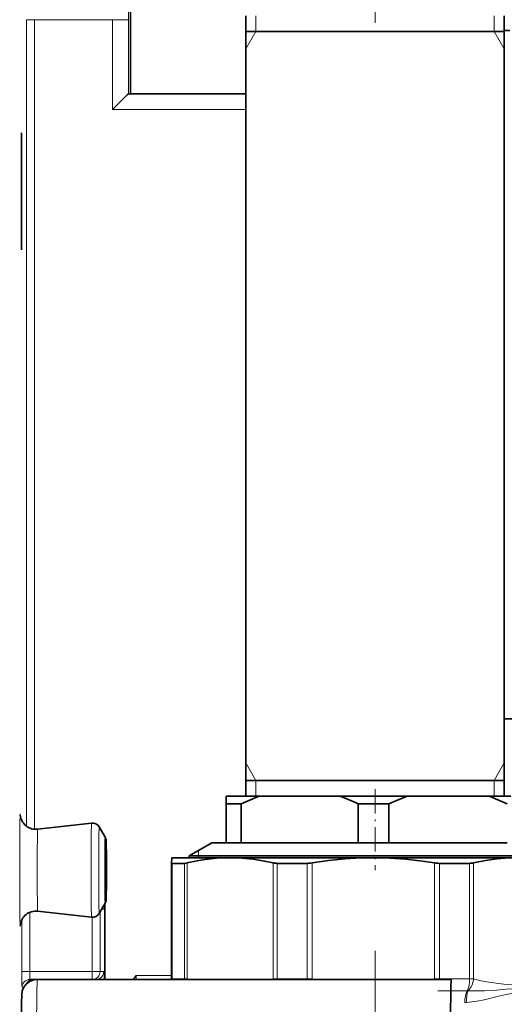
# Model space of a CAD drawing. Extents: x 0 to 420, y 0 to 297.
# Drawn here: x 284 to 315, y 148 to 211 of the extents above; entities that cross this region are included whole.
import ezdxf

# ---------------------------------------------------------------- set-up
doc = ezdxf.new("R2010")
doc.units = 0
doc.linetypes.add('DASHDOT', pattern=[18.5, 12, -3, 0.5, -3])

msp = doc.modelspace()

# ---------------------------------------------------------------- linework, layer by layer
at = {"color": 7, "linetype": 'DASHDOT', "lineweight": 13, "ltscale": 0.138333}
msp.add_line((307.12851, 210.48938), (307.12851, 216.022705), dxfattribs=at)
at = {"color": 7, "lineweight": 35}
for p, q in [((298.853516, 210.950699), (298.853516, 160.950699)), ((315.403503, 210.950699), (315.403503, 160.950699)), ((291.469482, 205.950653), (291.469482, 210.700699)), ((298.853516, 209.950699), (303.098022, 209.950699)), ((298.853577, 209.950699), (307.056274, 209.950699)), ((303.098022, 209.950699), (315.403503, 209.950699)), ((307.056274, 209.950699), (315.403473, 209.950699)), ((298.853516, 205.950699), (291.334167, 205.950699)), ((284.483612, 203.450699), (284.491486, 203.450699)), ((284.483612, 195.950699), (284.483612, 203.450699)), ((284.491486, 203.450699), (284.491486, 195.950699)), ((284.491486, 195.950699), (284.483612, 195.950699)), ((315.937897, 165.900696), (315.403503, 165.900696)), ((298.853516, 161.950699), (303.098022, 161.950699)), ((307.056274, 161.950699), (298.853516, 161.950699)), ((303.098022, 161.950699), (315.403503, 161.950699)), ((315.403503, 161.950699), (307.056274, 161.950699)), ((297.603027, 160.950699), (297.590881, 160.450699)), ((297.603027, 160.950699), (299.757782, 160.950699)), ((299.757782, 160.950699), (304.855988, 160.950699)), ((304.855988, 160.950699), (309.231598, 160.950699)), ((309.231598, 160.950699), (314.381439, 160.950699)), ((314.381439, 160.950699), (315.818481, 160.950699)), ((297.590881, 160.450699), (298.555817, 160.450699)), ((297.590881, 160.450699), (297.590881, 157.950699)), ((298.555817, 157.950699), (298.555817, 160.450699)), ((306.057953, 160.450699), (308.017456, 160.450699)), ((306.057953, 160.450699), (306.057953, 157.950699)), ((308.017456, 160.450699), (308.017456, 157.950699)), ((285.5242, 158.827377), (288.975342, 159.220169)), ((289.844269, 158.316483), (289.465271, 158.973068)), ((296.678497, 157.950699), (295.228516, 157.113541)), ((297.590881, 157.950699), (296.678497, 157.950699)), ((297.590881, 157.950699), (298.555847, 157.950699)), ((306.057922, 157.950699), (298.555847, 157.950699)), ((306.057922, 157.950699), (308.017487, 157.950699)), ((315.595581, 157.950699), (308.017487, 157.950699)), ((295.228516, 157.113541), (317.521545, 157.113541)), ((295.228516, 157.113541), (295.228516, 157.000549)), ((294.094727, 156.66478), (294.094757, 156.666229)), ((294.094727, 149.23204), (294.094727, 156.66478)), ((295.665955, 157.000549), (294.12851, 157.000549)), ((294.141541, 156.639694), (294.924011, 156.639694)), ((295.18277, 156.684143), (295.106506, 156.666229)), ((297.856232, 157.000549), (295.665955, 157.000549)), ((307.015045, 157.000549), (297.856232, 157.000549)), ((300.85907, 156.639694), (302.78183, 156.639694)), ((316.240326, 157.000549), (307.015045, 157.000549)), ((311.249146, 156.639694), (313.185852, 156.639694)), ((289.844269, 154.084915), (289.465271, 153.428329)), ((289.8255, 154.052383), (289.8255, 149.200714)), ((285.5242, 153.57402), (288.975342, 153.181213)), ((285.026794, 149.200699), (285.50769, 149.200699)), ((285.509338, 149.200699), (312.008301, 149.200699)), ((294.094727, 149.233582), (294.095215, 149.200699))]:
    msp.add_line(p, q, dxfattribs=at)
at = {"color": 7, "lineweight": 13}
for p, q in [((299.50351, 209.950699), (299.50351, 210.950699)), ((314.75351, 209.950699), (314.75351, 210.950699)), ((284.82135, 159.013565), (284.82135, 210.700699)), ((284.82135, 210.700699), (285.325684, 210.700699)), ((285.325684, 158.824661), (285.325684, 210.700699)), ((290.3255, 210.700699), (285.325684, 210.700699)), ((291.334167, 210.700699), (290.3255, 210.700699)), ((290.3255, 204.950699), (290.3255, 210.700699)), ((291.334167, 205.950699), (291.334167, 210.700699)), ((291.469452, 205.950699), (291.469452, 210.700699)), ((299.50351, 209.950699), (298.853516, 208.82486)), ((314.75351, 209.950699), (315.403503, 208.82486)), ((298.853516, 204.950699), (290.3255, 204.950699)), ((299.50351, 161.950699), (298.853516, 163.076523)), ((314.75351, 161.950699), (315.403503, 163.076523)), ((299.50351, 161.950699), (299.50351, 160.950699)), ((314.75351, 161.950699), (314.75351, 160.950699)), ((295.828491, 157.113541), (295.828491, 157.459946)), ((295.828491, 157.000549), (295.828491, 157.113541)), ((294.141541, 149.23204), (294.141541, 156.639694)), ((294.924011, 149.23204), (294.924011, 156.639694)), ((295.106506, 149.23204), (295.106506, 156.666229)), ((300.605957, 149.23204), (300.605957, 156.666229)), ((300.85907, 149.23204), (300.85907, 156.639694)), ((302.78183, 149.23204), (302.78183, 156.639694)), ((303.092102, 149.23204), (303.092102, 156.666229)), ((310.937988, 149.23204), (310.937988, 156.666229)), ((311.249146, 149.23204), (311.249146, 156.639694)), ((313.185852, 149.23204), (313.185852, 156.639694)), ((313.442169, 149.23204), (313.442169, 156.666229)), ((285.02243, 153.50177), (285.02243, 149.700699)), ((289.526611, 153.534637), (289.526611, 149.700699)), ((289.622498, 153.700699), (289.790619, 153.700699)), ((284.518097, 153.029785), (284.518097, 149.700699)), ((289.022278, 153.178116), (289.022278, 149.700699)), ((284.518097, 149.700699), (285.02243, 149.700699)), ((285.02243, 149.700699), (289.022278, 149.700699)), ((289.526611, 149.700699), (289.022278, 149.700699)), ((289.526611, 149.700699), (289.757874, 149.700699)), ((294.094727, 149.450699), (291.825439, 149.450699)), ((294.141541, 149.23204), (294.094727, 149.23204)), ((294.141541, 149.23204), (294.924011, 149.23204)), ((295.106506, 149.23204), (294.924011, 149.23204)), ((295.232269, 149.200516), (295.106506, 149.23204)), ((300.605957, 149.23204), (300.480255, 149.200516)), ((300.85907, 149.23204), (300.605957, 149.23204)), ((300.61026, 149.200836), (300.605957, 149.23204)), ((300.85907, 149.23204), (302.78183, 149.23204)), ((303.092102, 149.23204), (302.78183, 149.23204)), ((303.269989, 149.20079), (303.092102, 149.23204)), ((310.937988, 149.23204), (310.760162, 149.20079)), ((311.249146, 149.23204), (310.937988, 149.23204)), ((310.943665, 149.200455), (310.937988, 149.23204)), ((311.249146, 149.23204), (313.185852, 149.23204)), ((313.442169, 149.23204), (313.185852, 149.23204)), ((284.526825, 148.700699), (284.642883, 148.700699)), ((311.143311, 148.472107), (313.030243, 148.472107))]:
    msp.add_line(p, q, dxfattribs=at)
at = {"color": 7, "linetype": 'DASHDOT', "lineweight": 13, "ltscale": 0.129338}
msp.add_line((307.12851, 161.382034), (307.12851, 156.208527), dxfattribs=at)
at = {"color": 7, "linetype": 'DASHDOT', "lineweight": 13}
msp.add_line((307.12851, 151.039764), (307.12851, 108.569199), dxfattribs=at)
at = {"color": 7, "lineweight": 35}
for points in [[(291.505249, 215.5923), (291.478516, 213.744934), (291.469482, 210.700699)], [(291.334167, 205.950699), (291.332947, 205.949814), (291.265869, 205.885498), (290.3255, 204.950699)], [(289.925293, 157.097717), (289.916504, 157.96315), (289.904236, 158.151138), (289.844269, 158.316483)], [(289.844269, 154.084915), (289.904236, 154.250244), (289.916656, 154.445068), (289.925354, 155.319687), (289.925293, 157.097717)], [(294.128998, 157.000549), (294.127991, 157.000244), (294.127319, 156.99971), (294.125946, 156.997849), (294.123932, 156.993057), (294.119873, 156.976303), (294.094757, 156.666229)], [(295.18277, 156.684143), (296.077454, 156.858856), (296.968018, 156.964966), (297.856232, 157.000549)], [(297.856232, 157.000549), (298.589142, 156.976303), (299.323425, 156.90387), (300.060181, 156.784103), (300.605957, 156.666229)], [(303.092102, 156.666229), (304.141968, 156.819412), (305.187531, 156.926743), (306.22995, 156.986862), (307.015045, 157.000549)], [(307.015045, 157.000549), (308.060669, 156.976303), (309.108276, 156.90387), (310.159332, 156.784103), (310.937988, 156.666229)], [(313.442169, 156.666229), (314.19101, 156.819412), (314.936768, 156.926743), (315.680328, 156.986862), (316.240326, 157.000549)], [(284.452606, 141.700699), (284.467834, 146.138077), (284.487854, 147.727142), (284.503082, 148.195114), (284.54541, 148.470108), (284.642395, 148.69989), (284.800903, 148.906738), (285.009033, 149.06662), (285.250305, 149.16658), (285.509338, 149.200699)]]:
    msp.add_lwpolyline(points, dxfattribs=at)
at = {"color": 7, "lineweight": 13}
for points in [[(318.751587, 149.163254), (317.900146, 149.000275), (317.053406, 148.902374), (316.209229, 148.871246), (315.36496, 148.907333), (314.886444, 148.957336), (314.406677, 149.028397), (313.925323, 149.120148), (313.442169, 149.23204)], [(312.989899, 147.717941), (313.675537, 147.81189), (314.11615, 147.896988), (314.950134, 148.098816), (315.518768, 148.241302), (315.872375, 148.306534), (316.045319, 148.323929), (316.382629, 148.31955), (316.626465, 148.283737), (316.864563, 148.227417), (317.178467, 148.132446), (317.777405, 147.930038), (318.334869, 147.764236)], [(313.092346, 148.474991), (313.72052, 148.461975), (314.131836, 148.470306), (314.930359, 148.518188), (315.504089, 148.566086), (316.06311, 148.598083), (316.608887, 148.587616), (317.137634, 148.544434), (317.652283, 148.498016), (318.146545, 148.467987), (318.626282, 148.463745)]]:
    msp.add_lwpolyline(points, dxfattribs=at)
for centre, radius, start, end in [((315.746674, 212.499908), 2.499258, 262.106532, 269.999868), ((313.030334, 149.139511), 0.667405, 269.991405, 275.32986), ((312.874664, 148.865768), 1.153589, 269.999082, 275.73388)]:
    msp.add_arc(centre, radius, start, end, dxfattribs=at)
at = {"color": 7, "lineweight": 35}
for centre, radius, start, end in [((315.747803, 212.498657), 2.497967, 262.07732, 269.998802), ((303.390991, 150.532272), 11.033978, 109.225086, 115.988865), ((301.222778, 150.532272), 11.033978, 64.011133, 70.774912), ((312.889069, 150.355591), 11.208848, 109.044776, 115.760505), ((310.723999, 150.355591), 11.208848, 64.239493, 70.955229), ((285.410217, 159.818802), 0.997768, 185.481714, 276.558092), ((289.03186, 158.723053), 0.500327, 29.9791, 96.487883), ((294.893188, 157.474121), 0.835282, 272.11586, 284.791018), ((300.845398, 157.745728), 1.105918, 257.494959, 270.709251), ((302.775299, 158.536789), 1.897151, 270.196966, 279.61299), ((311.255157, 158.541733), 1.90209, 260.401389, 269.818936), ((313.199219, 157.777908), 1.138104, 269.326862, 282.328311), ((285.410217, 152.582672), 0.997678, 83.439763, 174.543667), ((289.03186, 153.678345), 0.500327, 263.512288, 330.021224), ((299.119232, 144.220673), 8.974996, 144.357592, 146.297297)]:
    msp.add_arc(centre, radius, start, end, dxfattribs=at)
at = {"color": 7, "lineweight": 13}
for centre, major_axis, ratio, start_param, end_param in [((291.290558, 210.700699), (0, -5), 0.008727, 1.570796303, 3.141592654), ((291.513062, 210.700699), (0, -5), 0.008727, 3.141592654, 4.71238898), ((284.411194, 156.200699), (0, -3.62027), 0.008727, 2.885397363, 6.534768986), ((288.975342, 156.200699), (0, -3.01947), 0.008727, 3.142616601, 6.282219533), ((285.524231, 156.200699), (0, -2.626678), 0.008727, 3.142616601, 6.282219533), ((289.464905, 156.200699), (0, -2.77269), 0.008727, 3.126481423, 6.298354711), ((289.843994, 156.200699), (0, 2.116028), 0.008727, 6.268074076, 9.439947364), ((289.91098, 156.200699), (0, 1.866028), 0.008727, 2.070796327, 8.353981627), ((289.790619, 158.200699), (0, -4.5), 0.008727, 0, 0.377211616), ((289.290619, 153.700699), (0, -0.5), 0.999962, 1.570796327, 2.005611446), ((284.526825, 149.700699), (0, -1), 0.008727, 4.712388814, 6.283185307), ((285.026794, 149.700699), (0, -0.5), 0.008727, 4.71238898, 6.283185307), ((289.026642, 149.700699), (0, -0.5), 0.008727, 4.71238898, 6.283185307), ((289.026642, 149.700699), (0, -0.5), 0.999962, 0, 1.570796327), ((289.257904, 149.700699), (0, 0.5), 0.999962, 3.141592654, 4.71238898), ((289.757874, 142.700699), (0, -7), 0.008727, 2.761323265, 3.141592654), ((285.026794, 148.700699), (0, -0.5), 0.999962, 3.141592654, 4.71238898), ((285.258057, 148.700699), (0, -0.5), 0.999962, 3.14159452, 4.281274561), ((285.258057, 142.700699), (0, -6.5), 0.008727, 3.043735902, 3.141592654), ((285.509338, 141.700699), (0, -7.5), 0.008727, 3.141592654, 4.71238898), ((291.834167, 149.450699), (0, -1), 0.008727, 4.71238898, 4.965069011), ((295.094727, 149.23204), (0, 1), 0.953171, 1.570796327, 1.602161644), ((295.819763, 149.23204), (0, 1), 0.895741, 1.570796327, 1.602188106), ((295.819763, 149.23204), (0.247971, 0.968765), 0.702042, 1.748594347, 1.780834919), ((301.319214, 149.23204), (0, 1), 0.460141, 1.570796327, 1.602333609), ((303.10083, 149.23204), (0, 1), 0.319022, 1.570796327, 1.602360775), ((303.10083, 149.23204), (0.17659, 0.984283), 0.008589, 1.572337371, 1.604443927), ((310.946716, 149.23204), (0, 1), 0.302433, 4.680822032, 4.71238898), ((312.741272, 149.23204), (0, 1), 0.444576, 3.84917709, 4.71238898), ((312.741272, 149.23204), (0.243927, 0.969788), 0.689895, 4.006722819, 4.884208838), ((313.319214, 147.712173), (0, 1), 0.444576, 0.707584437, 1.570796327), ((313.44342, 147.717941), (0.092972, -0.995667), 0.451932, 3.807414102, 4.670212103)]:
    msp.add_ellipse(centre, major_axis=major_axis, ratio=ratio, start_param=start_param, end_param=end_param, dxfattribs=at)
at = {"color": 7, "lineweight": 35}
for centre, major_axis, ratio, start_param, end_param in [((295.205963, 157.23497), (1.109024, 0.579865), 0.121328, 3.078273396, 3.369582504), ((312.008301, 141.700699), (0, -7.5), 0.008727, 3.141592654, 4.71238898)]:
    msp.add_ellipse(centre, major_axis=major_axis, ratio=ratio, start_param=start_param, end_param=end_param, dxfattribs=at)

doc.saveas('drawing.dxf')
